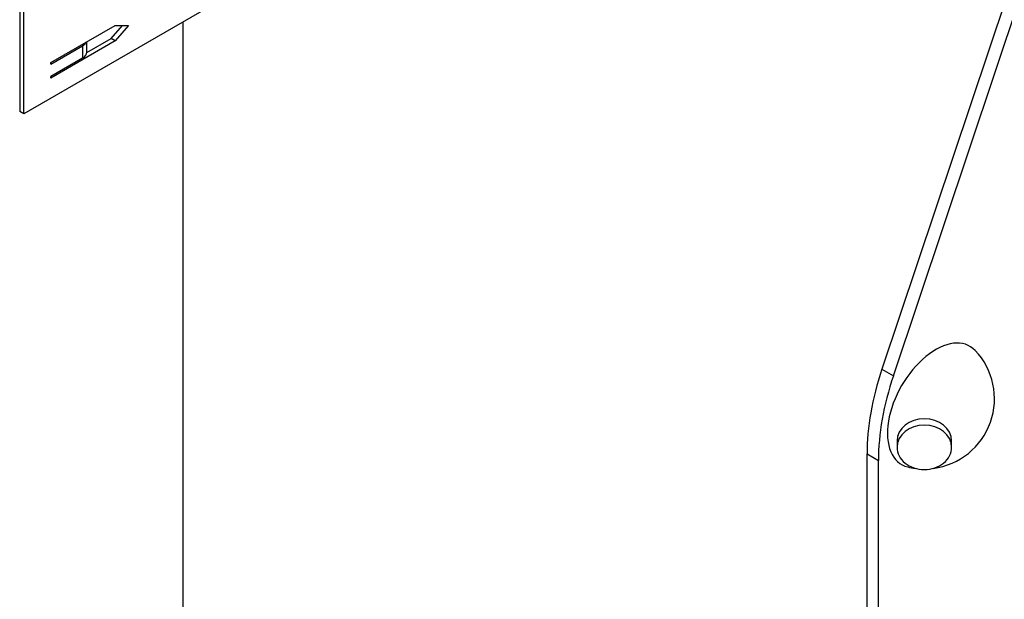
# Model space of a CAD drawing. Extents: x 1.1 to 2.92, y 0.21 to 2.28.
# Drawn here: x 2.14 to 2.39, y 1.43 to 1.58 of the extents above; entities that cross this region are included whole.
import ezdxf

# ---------------------------------------------------------------- set-up
doc = ezdxf.new("R2010")
doc.units = 0
doc.header["$LTSCALE"] = 1.5
doc.header["$MEASUREMENT"] = 0
doc.layers.add('USP-GEO', color=7, linetype='CONTINUOUS')

msp = doc.modelspace()

# ---------------------------------------------------------------- linework, layer by layer
at = {"layer": 'USP-GEO'}
for p, q in [((2.140017036040087, 1.722546637767936), (2.140017036040087, 1.557367613238609)), ((2.141055113914468, 1.556768234116666), (2.141055113914468, 1.721947303227717)), ((2.355515585960191, 1.6805870453828), (2.141055113914468, 1.556768234116666)), ((2.397331935638324, 1.610255682100381), (2.357846058626373, 1.492211721158345)), ((2.360730144512351, 1.490546593395707), (2.400216021524303, 1.608590554337743)), ((2.181314520521144, 1.345268854896932), (2.181314559130057, 1.580011901904105)), ((2.14784186605917, 1.569698720228446), (2.164130001710406, 1.579102679731279)), ((2.163091885227111, 1.575783658802959), (2.165965855577583, 1.579102278495672)), ((2.167523339173844, 1.579102679731279), (2.164130001710406, 1.575184346553618)), ((2.164130001710406, 1.579102679731279), (2.167523339173844, 1.579102679731279)), ((2.164130001710406, 1.575184346553618), (2.14784186605917, 1.565780387050779)), ((2.156988781125015, 1.572260074588462), (2.163091885227111, 1.575783658802959)), ((2.15699356863037, 1.572372598884927), (2.15699356863037, 1.57498232442627)), ((2.164130001710406, 1.575184346553618), (2.163091885227111, 1.575783658802959)), ((2.14784186605917, 1.569306846787118), (2.155870898625121, 1.573942455482134)), ((2.155870898625121, 1.573942455482134), (2.155870898625121, 1.570807780023655)), ((2.155870898625121, 1.570807780023655), (2.14784182745025, 1.566172193619499)), ((2.14784186605917, 1.569306846787118), (2.14784186605917, 1.569698720228446)), ((2.14784186605917, 1.565780387050779), (2.14784182745025, 1.566172193619499)), ((2.141055113914468, 1.556768234116666), (2.140017036040087, 1.557367613238609)), ((2.357846058626373, 1.492211721158345), (2.360730144512351, 1.490546593395707)), ((2.361641237668142, 1.474042613818287), (2.361641199059223, 1.472449374101628)), ((2.375438982530839, 1.472449396392499), (2.375438982530839, 1.474042613818287)), ((2.354061728689477, 1.392759703011926), (2.35406176729839, 1.470777759696708)), ((2.35406176729839, 1.470777759696708), (2.356945853184369, 1.46911263193407)), ((2.356945814575462, 1.391094575249288), (2.356945853184369, 1.46911263193407))]:
    msp.add_line(p, q, dxfattribs=at)
for start, end in [(277.3138969999991, 43.6345460000019), (256.3654539999914, 262.6391119999991)]:
    msp.add_arc((2.368540098734139, 1.484709533964307), 0.017729025875, start, end, dxfattribs=at)
for centre, major_axis, ratio, start_param, end_param in [((2.153160552852747, 1.575507274343405), (0.003833007750000004, -1.894361403853572e-19), 0.5773500000000001, -0.7853981633977265, -0.2799233862420795), ((2.153160552852747, 1.572372598884927), (0.003833007750000004, -1.894361403853572e-19), 0.5773500000000001, -0.7853981633977265, 3.337233940154486e-06), ((2.371424157376552, 1.483044401499255), (0.008626738312957778, 0.01494194906164396), 0.57735, -0.1693898548060693, 3.31043162221313), ((2.392670642825736, 1.493068604375526), (0.02730062500000002, 0.0472860695783851), 0.57735, 1.909739267532168, 2.356194490192387), ((2.39555472871172, 1.491403476612895), (0.02730062500000002, 0.0472860695783851), 0.57735, 1.909739267532168, 2.356194490192387), ((2.368540071490574, 1.472449374101628), (-0.006898884791779727, 0), 0.8164970000000001, -3.141592653589793, 9.792011519265224e-39), ((2.368540110099488, 1.474042613818287), (-0.006898884791779727, 0), 0.8164970000000001, -3.141592653589793, 9.792011519265224e-39), ((2.368540071490574, 1.472449374101628), (-0.006898884791779727, 0), 0.8164970000000001, 9.792011519265224e-39, 1.570796326794897), ((2.368540071490574, 1.472449374101628), (-0.006898884791779727, 0), 0.8164970000000001, 1.570796326794897, 3.141592653589807)]:
    msp.add_ellipse(centre, major_axis=major_axis, ratio=ratio, start_param=start_param, end_param=end_param, dxfattribs=at)

doc.saveas('drawing.dxf')
